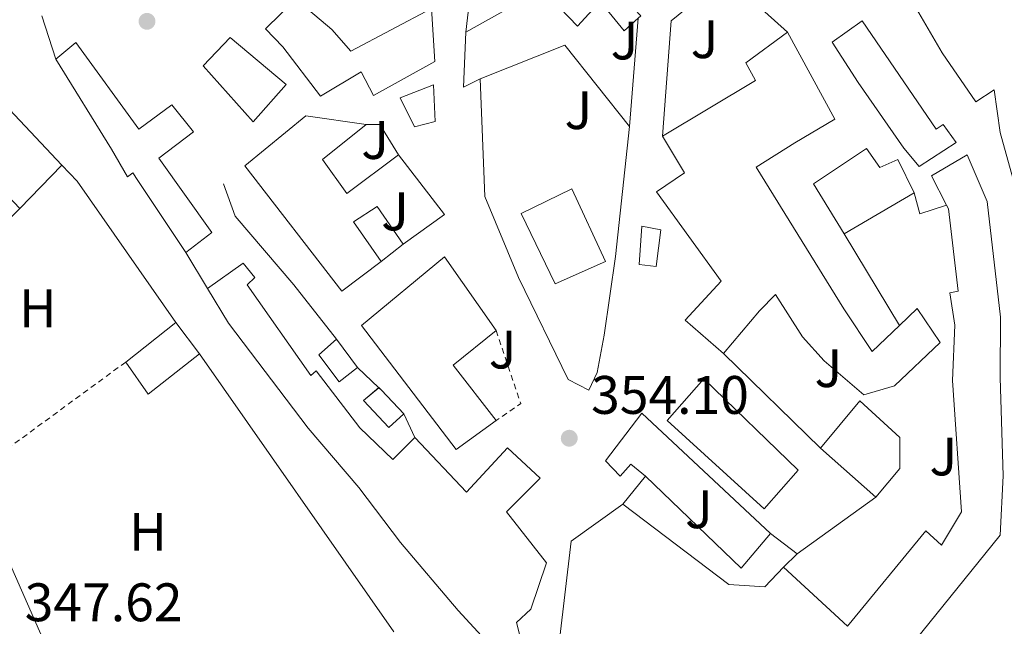
# Model space of a CAD drawing. Units: metres. Extents: x 563378 to 566825, y 4698648 to 4700993.
# Drawn here: x 565896 to 566078, y 4699634 to 4699746 of the extents above; entities that cross this region are included whole.
import ezdxf
from ezdxf.enums import TextEntityAlignment as Align

# ---------------------------------------------------------------- set-up
doc = ezdxf.new("R2010")
doc.units = ezdxf.units.M
doc.header["$MEASUREMENT"] = 0
doc.linetypes.add('DGN Style 2', pattern=[1.7399219301090239, 1.043953158065414, -0.6959687720436097])
for name, color, linetype, lineweight in [('Cota de punto acotado terreno', 7, 'Continuous', 0), ('Edificio', 1, 'Continuous', 13), ('Etiqueta de uso rústico', 92, 'Continuous', 0), ('Línea  de muro-pared o tapia', 1, 'Continuous', 13), ('Línea blanca (vial)', 7, 'Continuous', 13), ('Línea de cambio de uso (parcela vista)', 92, 'Continuous', 0), ('Punto acotado terreno (símbolo)', 7, 'Continuous', 0), ('Tela metálica o alambrada', 7, 'DGN Style 2', 0), ('Valla', 7, 'DGN Style 2', 0), ('Zona ajardinada', 92, 'Continuous', 0)]:
    doc.layers.add(name, color=color, linetype=linetype, lineweight=lineweight)
doc.styles.add('Style-Arial', font='arial.ttf')

# ---------------------------------------------------------------- blocks, each defined once
blk = doc.blocks.new('5PATER')
at = {"layer": 'Punto acotado terreno (símbolo)', "linetype": 'Continuous', "lineweight": 0}
h = blk.add_hatch(color=51, dxfattribs=at)
edge = h.paths.add_edge_path()
edge.add_ellipse((0, 0), major_axis=(-0.1095731443231308, -0.1110710700762829), ratio=0.9994222409660317, start_angle=0, end_angle=360)

msp = doc.modelspace()

# ---------------------------------------------------------------- linework, layer by layer
at = {"layer": 'Edificio', "color": 51, "linetype": 'Continuous', "lineweight": 13, "extrusion": (0.02632187278072986, -0.02795243127058859, 0.9992626384486604), "elevation": -116118.6592286842, "flags": 128}
msp.add_lwpolyline([(3633901.379064616, 3031337.271496041), (3633901.379064616, 3031317.477274662)], dxfattribs=at)
at = {"layer": 'Edificio', "color": 51, "linetype": 'Continuous', "lineweight": 13, "extrusion": (0.01008386433673707, -0.05736111230459302, 0.9983025686009318), "elevation": -263513.7903082569, "flags": 128}
msp.add_lwpolyline([(1371133.454734246, 4523079.753281643), (1371139.895182902, 4523067.390797221), (1371131.414830583, 4523063.26996908)], dxfattribs=at)
at = {"layer": 'Edificio', "color": 51, "linetype": 'Continuous', "lineweight": 13, "extrusion": (-0.009994333163386911, -0.01030343625002796, 0.9998969709455374), "elevation": -53724.59672712824, "flags": 128}
msp.add_lwpolyline([(565879.2166350775, 4699415.155496115), (565871.4554235099, 4699407.155071439)], dxfattribs=at)
at = {"layer": 'Edificio', "color": 51, "linetype": 'Continuous', "lineweight": 13, "extrusion": (0.01839656607070306, 0.01082150945560729, 0.9997722046996048), "elevation": 61634.67540096126, "flags": 128}
msp.add_lwpolyline([(3763839.851684225, -2870095.705912012), (3763839.851684225, -2870080.712953664)], dxfattribs=at)
at = {"layer": 'Edificio', "color": 51, "linetype": 'Continuous', "lineweight": 13, "extrusion": (0.0638272082987013, 0.05007134445007198, 0.9967040423043124), "elevation": 271797.0931722134, "flags": 128}
msp.add_lwpolyline([(3348362.154229301, -3334947.8126466), (3348362.154229301, -3334959.646428751)], dxfattribs=at)
at = {"layer": 'Edificio', "color": 51, "linetype": 'Continuous', "lineweight": 13, "flags": 128}
for points, elevation in [([(565925.0599999996, 4699690.130000001), (565929.4199999999, 4699684.369999999)], 357.0500000000029), ([(565963.0199999996, 4699677.67), (565967.1799999997, 4699673.25)], 357.7299999999959)]:
    msp.add_lwpolyline(points, dxfattribs=dict(at, elevation=elevation))
at = {"layer": 'Edificio', "color": 51, "linetype": 'Continuous', "lineweight": 13, "extrusion": (0.1184719503751547, 0.1647677984248289, 0.9791914876961206), "elevation": 841761.0168322009, "flags": 128}
msp.add_lwpolyline([(2284068.010342108, -4059788.635253442), (2284070.736937714, -4059778.582946423), (2284058.296200344, -4059774.837969299)], dxfattribs=at)
at = {"layer": 'Edificio', "color": 51, "linetype": 'Continuous', "lineweight": 13, "extrusion": (0.007206666187972145, -0.00990916600727596, 0.999924933378249), "elevation": -42133.5095309717, "flags": 128}
msp.add_lwpolyline([(565937.4626104685, 4699500.313382944), (565941.3030873017, 4699495.033123699)], dxfattribs=at)
at = {"layer": 'Edificio', "color": 51, "linetype": 'Continuous', "lineweight": 13, "extrusion": (0.06506342326240196, 0.04572024337462788, 0.9968331908093462), "elevation": 252047.9378612188, "flags": 128}
msp.add_lwpolyline([(3519864.146560783, -3155049.546410381), (3519863.509698058, -3155037.474127836), (3519870.745166253, -3155037.474127836)], dxfattribs=at)
at = {"layer": 'Edificio', "color": 51, "linetype": 'Continuous', "lineweight": 13, "extrusion": (-0.02371486735698237, -0.02268378610042637, 0.9994613804016597), "elevation": -119670.6836358763, "flags": 128}
msp.add_lwpolyline([(-3004977.987499396, 3655553.892932497), (-3004977.985199511, 3655553.92949902), (-3004977.348646292, 3655553.92949902)], dxfattribs=at)
at = {"layer": 'Edificio', "color": 51, "linetype": 'Continuous', "lineweight": 13, "extrusion": (-0.002196354052098904, 0.00194657261067913, 0.9999956934327013), "elevation": 8265.257945401601, "flags": 128}
msp.add_lwpolyline([(566053.8060040893, 4699650.704912516), (566043.6059408371, 4699659.744929641)], dxfattribs=at)
at = {"layer": 'Edificio', "color": 51, "linetype": 'Continuous', "lineweight": 13, "extrusion": (0.02198948842002629, -0.01244306037430097, 0.9996807653683986), "elevation": -45672.08917304529, "flags": 128}
msp.add_lwpolyline([(4368971.193802386, 1821296.672714051), (4368962.944632356, 1821298.255873499), (4368968.998175615, 1821322.003265231)], dxfattribs=at)
at = {"layer": 'Edificio', "color": 1, "linetype": 'Continuous', "lineweight": 13}
for points in [[(566079.7100000001, 4699716.850000001, 356.570000000007), (566077.3499999996, 4699725.25, 358.1699999999983), (566076.2699999996, 4699733.17, 364.6900000000023), (566072.8700000001, 4699730.930000001, 365.2899999999936), (566066.6299999999, 4699739.970000001, 365.570000000007), (566058.8700000001, 4699753.33, 357.6499999999942), (566066.3099999996, 4699758.600000001, 357.8899999999995), (566072.2300000004, 4699749, 358.6499999999942), (566074.3499999996, 4699749.720000001, 359.25), (566070.79, 4699779.800000001, 361.3699999999953), (566076.0700000003, 4699780.92, 357.4900000000052), (566070.9100000003, 4699800.439999999, 362.0899999999965), (566068.9500000002, 4699810.359999999, 360.5299999999988), (566064.0300000003, 4699809.24, 360.6100000000006), (566063.0300000003, 4699813.800000001, 360.6100000000006), (566067.3099999996, 4699814.680000001, 367.570000000007), (566060.8300000001, 4699839.480000001, 363.25), (566056.4299999997, 4699858.84, 362.8099999999977), (566065.3899999997, 4699861.16, 362.7299999999959), (566073.4699999997, 4699831, 363.2899999999936), (566078.1500000004, 4699813.08, 363.2899999999936)], [(565995.9000000004, 4699630.930000001, 358.0899999999965), (565998.0999999996, 4699649.730000001, 361.0899999999965), (566007.6200000001, 4699656.609999999, 360.9700000000012), (566027.2599999999, 4699641.730000001, 360.25), (566033.9000000004, 4699641.33, 359.7700000000041), (566037.3399999999, 4699644.930000001, 357.8899999999995), (566049.1799999997, 4699634.050000001, 355.6100000000006), (566063.6600000003, 4699651.65, 356.8899999999995), (566066.54, 4699649.01, 356.9700000000012), (566070.2199999997, 4699655.17, 355.3699999999953), (566068.5899999999, 4699679.41, 358.0899999999965), (566068.9900000002, 4699689.65, 358.5299999999988), (566068.0700000003, 4699695.65, 358.570000000007), (566069.5899999999, 4699695.970000001, 358.570000000007), (566067.8300000001, 4699711.17, 358.4900000000052), (566067.4800000004, 4699711.82, 358.4900000000052), (566064.6699999999, 4699717.25, 358.4900000000052), (566071.2699999996, 4699721.17, 358.5299999999988), (566074.9900000002, 4699712.529999999, 358.4900000000052), (566077.4299999997, 4699691.17, 358.4100000000035), (566077.3899999997, 4699679.970000001, 358.0500000000029), (566077.9000000004, 4699661.810000001, 355.7299999999959), (566077.3799999999, 4699650.850000001, 356.6100000000006), (566062.9000000004, 4699632.930000001, 356.9700000000012)]]:
    msp.add_polyline3d(points, dxfattribs=at)
at = {"layer": 'Edificio', "color": 51, "linetype": 'Continuous', "lineweight": 13}
for points in [[(566056.4299999997, 4699858.84, 362.8099999999977), (566065.3899999997, 4699861.16, 362.7299999999959), (566073.4699999997, 4699831, 363.2899999999936), (566078.1500000004, 4699813.08, 363.2899999999936), (566079.6699999999, 4699802.279999999, 357.4900000000052), (566082.3499999996, 4699789.640000001, 357.3699999999953), (566083.4699999997, 4699782.119999999, 357.4499999999971), (566079.79, 4699781.720000001, 361.6499999999942), (566084.79, 4699745.08, 359.6499999999942), (566087.4699999997, 4699745.16, 359.4900000000052), (566089.5899999999, 4699716.930000001, 358.4100000000035), (566089.4299999997, 4699682.609999999, 357.3699999999953), (566082.2300000004, 4699682.689999999, 357.3699999999953), (566082.4699999997, 4699716.930000001, 357.570000000007), (566079.7100000001, 4699716.850000001, 356.570000000007), (566077.3499999996, 4699725.25, 358.1699999999983), (566076.2699999996, 4699733.17, 364.6900000000023), (566072.8700000001, 4699730.930000001, 365.2899999999936), (566066.6299999999, 4699739.970000001, 365.570000000007), (566058.8700000001, 4699753.33, 357.6499999999942)], [(566010.4600000001, 4699746.369999999, 360.5), (566007.9100000003, 4699744.050000001, 360.929999999993), (566003.4299999997, 4699749.49, 363.8099999999977), (565999.2699999996, 4699744.930000001, 363.1699999999983), (565992.7300000004, 4699751.779999999, 361.2899999999936)], [(565957.3899999997, 4699740.289999999, 361.8099999999977), (565972.2699999996, 4699748.210000001, 362.4499999999971), (565972.9100000003, 4699738.369999999, 362.7700000000041), (565961.5899999999, 4699732.130000001, 362.9700000000012), (565959.3099999996, 4699736.449999999, 360.0500000000029), (565951.75, 4699731.970000001, 360.0500000000029), (565944.79, 4699741.09, 360.0899999999965), (565941.5899999999, 4699744.449999999, 360.1300000000047), (565947.1900000004, 4699749.970000001, 359.929999999993), (565953.8700000001, 4699744.289999999, 360.0899999999965), (565957.3899999997, 4699740.289999999, 361.8099999999977)], [(566065.5499999998, 4699725.890000001, 356.7700000000041), (566066.8700000001, 4699726.77, 356.7700000000041), (566069.2300000004, 4699723.41, 357.0899999999965), (566062.4299999997, 4699719.01, 357.0500000000029), (566059.5899999999, 4699722.369999999, 360.7700000000041), (566051.1500000004, 4699734.529999999, 358.2899999999936), (566046.3499999996, 4699741.970000001, 358.1300000000047), (566051.8700000001, 4699745.890000001, 358.3300000000018), (566065.5499999998, 4699725.890000001, 356.7700000000041)], [(566014.9900000002, 4699724.609999999, 364.2899999999936), (566032.1900000004, 4699734.850000001, 363.570000000007), (566030.3899999997, 4699738.130000001, 361.929999999993), (566038.0700000003, 4699743.810000001, 360.4100000000035)], [(566038.0700000003, 4699743.810000001, 360.4100000000035), (566046.8300000001, 4699727.730000001, 360.4499999999971), (566039.4299999997, 4699723.33, 361.8899999999995), (566032.2699999996, 4699718.850000001, 363.9700000000012), (566048.4699999997, 4699692.689999999, 363.4900000000052), (566053.75, 4699684.77, 363.0500000000029), (566058.7699999996, 4699689.619999999, 363.1199999999953)], [(565902.8600000005, 4699738.850000001, 352.570000000007), (565906.54, 4699741.890000001, 352.570000000007), (565918.2199999997, 4699725.890000001, 364.0099999999948), (565924.2999999998, 4699730.369999999, 362.8099999999977), (565928.2999999998, 4699725.41, 362.8099999999977), (565921.9000000004, 4699720.529999999, 356.7299999999959), (565931.6600000003, 4699706.77, 353.1300000000047), (565926.8600000005, 4699703.09, 353.0899999999965)], [(565939.3399999999, 4699727.25, 358.6100000000006), (565930.0599999996, 4699737.57, 360.8899999999995), (565935.0700000003, 4699742.850000001, 360.6499999999942), (565945.4299999997, 4699734.130000001, 358.6900000000023), (565939.3399999999, 4699727.25, 358.6100000000006)], [(565926.8600000005, 4699703.09, 353.0899999999965), (565918.0199999996, 4699716.369999999, 356.0899999999965), (565917.0599999996, 4699717.810000001, 363.7299999999959), (565916.0999999996, 4699717.09, 363.7299999999959), (565913.1399999997, 4699722.210000001, 363.7299999999959), (565902.8600000005, 4699738.850000001, 352.570000000007)], [(565969.1500000004, 4699726.289999999, 359.3300000000018), (565966.4699999997, 4699731.65, 358.9700000000012), (565972.6299999999, 4699734.050000001, 359.1699999999983), (565972.9900000002, 4699727.33, 359.4499999999971), (565969.1500000004, 4699726.289999999, 359.3300000000018)], [(565962.9800000004, 4699701.41, 361.6499999999942), (565955.7000000002, 4699695.970000001, 361.3699999999953), (565937.7800000003, 4699719.09, 361.3300000000018), (565949.0599999996, 4699728.369999999, 361.3699999999953), (565960.2300000004, 4699726.77, 360.9700000000012)], [(565960.2300000004, 4699726.77, 360.9700000000012), (565952.1399999997, 4699720.289999999, 358.8500000000058), (565956.6200000001, 4699713.970000001, 361.6100000000006), (565966.1799999997, 4699721.17, 360.929999999993)], [(566026.2199999997, 4699684.449999999, 360.6499999999942), (566019.1399999997, 4699690.609999999, 365.6900000000023), (566025.79, 4699697.810000001, 361.570000000007), (566013.8700000001, 4699714.289999999, 359.8099999999977), (566019.0300000003, 4699717.810000001, 364.570000000007), (566014.9900000002, 4699724.609999999, 364.2899999999936)], [(566067.4800000004, 4699711.82, 358.4900000000052), (566064.6699999999, 4699717.25, 358.4900000000052), (566071.2699999996, 4699721.17, 358.5299999999988), (566074.9900000002, 4699712.529999999, 358.4900000000052), (566077.4299999997, 4699691.17, 358.4100000000035), (566077.3899999997, 4699679.970000001, 358.0500000000029), (566077.9000000004, 4699661.810000001, 355.7299999999959), (566077.3799999999, 4699650.850000001, 356.6100000000006), (566062.9000000004, 4699632.930000001, 356.9700000000012), (566057.5, 4699626.369999999, 357.929999999993), (566059.6200000001, 4699625.01, 357.929999999993), (566059.9400000004, 4699623.41, 358.0899999999965), (566059.8600000005, 4699621.970000001, 358.1300000000047), (566058.9400000004, 4699619.890000001, 358.1300000000047), (566055.1799999997, 4699614.689999999, 357.8899999999995), (566056.5800000001, 4699613.65, 357.8500000000058), (566043.7400000002, 4699594.77, 357.8899999999995), (566018.5, 4699607.01, 357.929999999993), (566003.4600000001, 4699617.01, 358.0899999999965), (565996.7000000002, 4699625.01, 358.0899999999965), (565995.9000000004, 4699630.930000001, 358.0899999999965), (565998.0999999996, 4699649.730000001, 361.0899999999965), (566007.6200000001, 4699656.609999999, 360.9700000000012)], [(566048.5499999998, 4699706.529999999, 363.4900000000052), (566042.8700000001, 4699715.810000001, 363.4900000000052), (566052.6699999999, 4699722.289999999, 363.570000000007), (566055.1100000005, 4699718.77, 363.570000000007), (566058.4699999997, 4699720.289999999, 363.1699999999983), (566061.4699999997, 4699714.130000001, 363.1699999999983)], [(565995.1399999997, 4699697.33, 361.8899999999995), (565988.8600000005, 4699710.289999999, 362.570000000007), (565998.1900000004, 4699714.850000001, 362.570000000007), (566004.4600000001, 4699701.41, 361.8500000000058), (565995.1399999997, 4699697.33, 361.8899999999995)], [(565967.0199999996, 4699704.609999999, 359.9700000000012), (565962.2599999999, 4699711.57, 362.3699999999953), (565957.8600000005, 4699708.77, 362.25), (565962.9800000004, 4699701.41, 361.6499999999942)], [(566037.3399999999, 4699644.930000001, 357.8899999999995), (566049.1799999997, 4699634.050000001, 355.6100000000006), (566063.6600000003, 4699651.65, 356.8899999999995), (566066.54, 4699649.01, 356.9700000000012), (566070.2199999997, 4699655.17, 355.3699999999953), (566068.5899999999, 4699679.41, 358.0899999999965), (566068.9900000002, 4699689.65, 358.5299999999988), (566068.0700000003, 4699695.65, 358.570000000007), (566069.5899999999, 4699695.970000001, 358.570000000007), (566067.8300000001, 4699711.17, 358.4900000000052), (566067.4800000004, 4699711.82, 358.4900000000052)], [(566013.8200000003, 4699700.529999999, 360.25), (566010.6600000003, 4699700.850000001, 360.3300000000018), (566011.1500000004, 4699707.970000001, 360.2899999999936), (566014.6699999999, 4699707.25, 360.25), (566013.8200000003, 4699700.529999999, 360.25)], [(565984.2199999997, 4699672.050000001, 360.6499999999942), (565976.8200000003, 4699666.689999999, 360.6100000000006), (565959.3399999999, 4699689.57, 360.25), (565974.7000000002, 4699702.289999999, 357.2100000000065), (565984.2199999997, 4699688.689999999, 357.8500000000058)], [(565930.8600000005, 4699696.449999999, 355.4100000000035), (565937.5, 4699701.09, 354.8899999999995), (565939.6600000003, 4699698.449999999, 354.929999999993), (565938.2199999997, 4699697.09, 354.9700000000012), (565949.9800000004, 4699680.369999999, 356.2899999999936), (565950.9800000004, 4699681.25, 356.4499999999971), (565959.0199999996, 4699670.689999999, 356.4100000000035), (565965.1399999997, 4699664.850000001, 356.2899999999936), (565969.1799999997, 4699668.930000001, 356.6100000000006)], [(565969.1799999997, 4699668.930000001, 356.6100000000006), (565978.7400000002, 4699658.77, 360.0899999999965), (565986.3399999999, 4699667.01, 358.7700000000041), (565992.3799999999, 4699661.41, 359.0500000000029), (565986.1399999997, 4699655.17, 359.8099999999977), (565993.54, 4699645.730000001, 360.0500000000029), (565990.6200000001, 4699637.17, 355.6900000000023), (565988.0199999996, 4699634.689999999, 355.4100000000035), (565988.7000000002, 4699632.050000001, 355.4100000000035), (565985.1799999997, 4699628.289999999, 355.4100000000035), (565977.2199999997, 4699636.930000001, 356.6900000000023), (565966.54, 4699649.49, 355.6900000000023), (565958.8600000005, 4699659.65, 355.3699999999953), (565949.5, 4699670.609999999, 356.1699999999983), (565934.7400000002, 4699690.050000001, 355.6499999999942), (565930.8600000005, 4699696.449999999, 355.4100000000035)], [(566058.7699999996, 4699689.619999999, 363.1199999999953), (566062.0300000003, 4699692.77, 363.1699999999983), (566066.3099999996, 4699686.449999999, 363.3699999999953), (566057.8200000003, 4699678.449999999, 363.3300000000018), (566052.1799999997, 4699676.77, 359.6900000000023), (566044.8600000005, 4699683.09, 360.25), (566040.8200000003, 4699687.49, 362.4100000000035), (566035.8700000001, 4699695.33, 361.6499999999942), (566032.9000000004, 4699692.289999999, 361.5299999999988), (566026.2199999997, 4699684.449999999, 360.6499999999942)], [(565958.5800000001, 4699681.810000001, 357.7700000000041), (565955.2199999997, 4699679.17, 357.2899999999936), (565951.4600000001, 4699684.210000001, 357.2899999999936), (565954.7400000002, 4699687.09, 357.8500000000058)], [(566033.7400000002, 4699655.730000001, 360.25), (566015.8200000003, 4699672.050000001, 364.0099999999948), (566022.6200000001, 4699679.730000001, 363.4900000000052), (566040.0599999996, 4699662.850000001, 360.6100000000006), (566033.7400000002, 4699655.730000001, 360.25)], [(565967.1799999997, 4699673.25, 357.7299999999959), (565964.4199999999, 4699670.77, 357.6900000000023), (565959.7400000002, 4699675.730000001, 357.6100000000006), (565962.5520000001, 4699678.1064, 357.7287999999971)], [(566044.1799999997, 4699666.930000001, 360.25), (566051.4600000001, 4699675.65, 360.4499999999971), (566058.8200000003, 4699668.930000001, 360.4499999999971), (566058.8600000005, 4699663.17, 360.25), (566054.3799999999, 4699657.890000001, 360.2899999999936)], [(566011.8200000003, 4699661.730000001, 359.8899999999995), (566009.1399999997, 4699663.970000001, 359.570000000007), (566007.1799999997, 4699661.730000001, 358.8099999999977), (566004.4199999999, 4699664.609999999, 358.8099999999977), (566011.1799999997, 4699673.41, 359.2100000000065), (566034.9400000004, 4699651.17, 359.25)], [(566007.6200000001, 4699656.609999999, 360.9700000000012), (566027.2599999999, 4699641.730000001, 360.25), (566033.9000000004, 4699641.33, 359.7700000000041), (566037.3399999999, 4699644.930000001, 357.8899999999995)]]:
    msp.add_polyline3d(points, dxfattribs=at)
at = {"layer": 'Edificio', "color": 1, "linetype": 'Continuous', "lineweight": 13}
for points in [[(565989.9100000003, 4699769.09, 360.8099999999977), (566010.9900000002, 4699746.850000001, 360.4100000000035), (566010.4600000001, 4699746.369999999, 360.5), (566007.9100000003, 4699744.050000001, 360.929999999993), (566003.4299999997, 4699749.49, 363.8099999999977), (565999.2699999996, 4699744.930000001, 363.1699999999983), (565992.7300000004, 4699751.779999999, 361.2899999999936), (565988.1500000004, 4699756.609999999, 359.9700000000012), (565991.2699999996, 4699760.289999999, 361.6900000000023), (565986.1900000004, 4699765.17, 361.5299999999988)], [(565953.8700000001, 4699744.289999999, 360.0899999999965), (565957.3899999997, 4699740.289999999, 361.8099999999977), (565972.2699999996, 4699748.210000001, 362.4499999999971), (565972.9100000003, 4699738.369999999, 362.7700000000041), (565961.5899999999, 4699732.130000001, 362.9700000000012), (565959.3099999996, 4699736.449999999, 360.0500000000029), (565951.75, 4699731.970000001, 360.0500000000029), (565944.79, 4699741.09, 360.0899999999965), (565941.5899999999, 4699744.449999999, 360.1300000000047), (565947.1900000004, 4699749.970000001, 359.929999999993)], [(566051.8700000001, 4699745.890000001, 358.3300000000018), (566065.5499999998, 4699725.890000001, 356.7700000000041), (566066.8700000001, 4699726.77, 356.7700000000041), (566069.2300000004, 4699723.41, 357.0899999999965), (566062.4299999997, 4699719.01, 357.0500000000029), (566059.5899999999, 4699722.369999999, 360.7700000000041), (566051.1500000004, 4699734.529999999, 358.2899999999936), (566046.3499999996, 4699741.970000001, 358.1300000000047)], [(566032.2699999996, 4699718.850000001, 363.9700000000012), (566048.4699999997, 4699692.689999999, 363.4900000000052), (566053.75, 4699684.77, 363.0500000000029), (566058.7699999996, 4699689.619999999, 363.1199999999953), (566062.0300000003, 4699692.77, 363.1699999999983), (566066.3099999996, 4699686.449999999, 363.3699999999953), (566057.8200000003, 4699678.449999999, 363.3300000000018), (566052.1799999997, 4699676.77, 359.6900000000023), (566044.8600000005, 4699683.09, 360.25), (566040.8200000003, 4699687.49, 362.4100000000035), (566035.8700000001, 4699695.33, 361.6499999999942), (566032.9000000004, 4699692.289999999, 361.5299999999988), (566026.2199999997, 4699684.449999999, 360.6499999999942), (566019.1399999997, 4699690.609999999, 365.6900000000023), (566025.79, 4699697.810000001, 361.570000000007), (566013.8700000001, 4699714.289999999, 359.8099999999977), (566019.0300000003, 4699717.810000001, 364.570000000007), (566014.9900000002, 4699724.609999999, 364.2899999999936), (566032.1900000004, 4699734.850000001, 363.570000000007), (566030.3899999997, 4699738.130000001, 361.929999999993), (566038.0700000003, 4699743.810000001, 360.4100000000035), (566046.8300000001, 4699727.730000001, 360.4499999999971), (566039.4299999997, 4699723.33, 361.8899999999995)], [(565906.54, 4699741.890000001, 352.570000000007), (565918.2199999997, 4699725.890000001, 364.0099999999948), (565924.2999999998, 4699730.369999999, 362.8099999999977), (565928.2999999998, 4699725.41, 362.8099999999977), (565921.9000000004, 4699720.529999999, 356.7299999999959), (565931.6600000003, 4699706.77, 353.1300000000047), (565926.8600000005, 4699703.09, 353.0899999999965), (565918.0199999996, 4699716.369999999, 356.0899999999965), (565917.0599999996, 4699717.810000001, 363.7299999999959), (565916.0999999996, 4699717.09, 363.7299999999959), (565913.1399999997, 4699722.210000001, 363.7299999999959), (565902.8600000005, 4699738.850000001, 352.570000000007)], [(565945.4299999997, 4699734.130000001, 358.6900000000023), (565939.3399999999, 4699727.25, 358.6100000000006), (565930.0599999996, 4699737.57, 360.8899999999995), (565935.0700000003, 4699742.850000001, 360.6499999999942)], [(565972.9900000002, 4699727.33, 359.4499999999971), (565969.1500000004, 4699726.289999999, 359.3300000000018), (565966.4699999997, 4699731.65, 358.9700000000012), (565972.6299999999, 4699734.050000001, 359.1699999999983)], [(565903.9400000004, 4699719.25, 354.5299999999988), (565896.1799999997, 4699711.25, 354.3699999999953), (565882.7400000002, 4699725.41, 355.0500000000029), (565890.3799999999, 4699733.65, 355.2899999999936)], [(565952.1399999997, 4699720.289999999, 358.8500000000058), (565956.6200000001, 4699713.970000001, 361.6100000000006), (565966.1799999997, 4699721.17, 360.929999999993), (565974.6600000003, 4699710.130000001, 360.2100000000065), (565967.0199999996, 4699704.609999999, 359.9700000000012), (565962.2599999999, 4699711.57, 362.3699999999953), (565957.8600000005, 4699708.77, 362.25), (565962.9800000004, 4699701.41, 361.6499999999942), (565955.7000000002, 4699695.970000001, 361.3699999999953), (565937.7800000003, 4699719.09, 361.3300000000018), (565949.0599999996, 4699728.369999999, 361.3699999999953), (565960.2300000004, 4699726.77, 360.9700000000012)], [(566052.6699999999, 4699722.289999999, 363.570000000007), (566055.1100000005, 4699718.77, 363.570000000007), (566058.4699999997, 4699720.289999999, 363.1699999999983), (566061.4699999997, 4699714.130000001, 363.1699999999983), (566048.5499999998, 4699706.529999999, 363.4900000000052), (566042.8700000001, 4699715.810000001, 363.4900000000052)], [(566004.4600000001, 4699701.41, 361.8500000000058), (565995.1399999997, 4699697.33, 361.8899999999995), (565988.8600000005, 4699710.289999999, 362.570000000007), (565998.1900000004, 4699714.850000001, 362.570000000007)], [(566014.6699999999, 4699707.25, 360.25), (566013.8200000003, 4699700.529999999, 360.25), (566010.6600000003, 4699700.850000001, 360.3300000000018), (566011.1500000004, 4699707.970000001, 360.2899999999936)], [(565984.2199999997, 4699672.050000001, 360.6499999999942), (565976.8200000003, 4699666.689999999, 360.6100000000006), (565959.3399999999, 4699689.57, 360.25), (565974.7000000002, 4699702.289999999, 357.2100000000065), (565984.2199999997, 4699688.689999999, 357.8500000000058), (565976.2599999999, 4699682.289999999, 359.8899999999995)], [(565938.2199999997, 4699697.09, 354.9700000000012), (565949.9800000004, 4699680.369999999, 356.2899999999936), (565950.9800000004, 4699681.25, 356.4499999999971), (565959.0199999996, 4699670.689999999, 356.4100000000035), (565965.1399999997, 4699664.850000001, 356.2899999999936), (565969.1799999997, 4699668.930000001, 356.6100000000006), (565978.7400000002, 4699658.77, 360.0899999999965), (565986.3399999999, 4699667.01, 358.7700000000041), (565992.3799999999, 4699661.41, 359.0500000000029), (565986.1399999997, 4699655.17, 359.8099999999977), (565993.54, 4699645.730000001, 360.0500000000029), (565990.6200000001, 4699637.17, 355.6900000000023), (565988.0199999996, 4699634.689999999, 355.4100000000035), (565988.7000000002, 4699632.050000001, 355.4100000000035), (565985.1799999997, 4699628.289999999, 355.4100000000035), (565977.2199999997, 4699636.930000001, 356.6900000000023), (565966.54, 4699649.49, 355.6900000000023), (565958.8600000005, 4699659.65, 355.3699999999953), (565949.5, 4699670.609999999, 356.1699999999983), (565934.7400000002, 4699690.050000001, 355.6499999999942), (565930.8600000005, 4699696.449999999, 355.4100000000035), (565937.5, 4699701.09, 354.8899999999995), (565939.6600000003, 4699698.449999999, 354.929999999993)], [(565929.4199999999, 4699684.369999999, 357.0500000000029), (565919.9400000004, 4699676.930000001, 358.0099999999948), (565915.7800000003, 4699682.850000001, 358.0099999999948), (565925.0599999996, 4699690.130000001, 357.0500000000029)], [(565958.5800000001, 4699681.810000001, 357.7700000000041), (565955.2199999997, 4699679.17, 357.2899999999936), (565951.4600000001, 4699684.210000001, 357.2899999999936), (565954.7400000002, 4699687.09, 357.8500000000058)], [(566040.0599999996, 4699662.850000001, 360.6100000000006), (566033.7400000002, 4699655.730000001, 360.25), (566015.8200000003, 4699672.050000001, 364.0099999999948), (566022.6200000001, 4699679.730000001, 363.4900000000052)], [(565967.1799999997, 4699673.25, 357.7299999999959), (565964.4199999999, 4699670.77, 357.6900000000023), (565959.7400000002, 4699675.730000001, 357.6100000000006), (565962.5800000001, 4699678.130000001, 357.7299999999959), (565963.0199999996, 4699677.67, 357.7299999999959)], [(566058.8600000005, 4699663.17, 360.25), (566054.3799999999, 4699657.890000001, 360.2899999999936), (566044.1799999997, 4699666.930000001, 360.25), (566051.4600000001, 4699675.65, 360.4499999999971), (566058.8200000003, 4699668.930000001, 360.4499999999971)], [(566011.1799999997, 4699673.41, 359.2100000000065), (566034.9400000004, 4699651.17, 359.25), (566029.5, 4699644.77, 359.2899999999936), (566011.8200000003, 4699661.730000001, 359.8899999999995), (566009.1399999997, 4699663.970000001, 359.570000000007), (566007.1799999997, 4699661.730000001, 358.8099999999977), (566004.4199999999, 4699664.609999999, 358.8099999999977)]]:
    msp.add_polyline3d(points, close=True, dxfattribs=at)
at = {"layer": 'Línea  de muro-pared o tapia', "color": 1, "linetype": 'Continuous', "lineweight": 13, "extrusion": (-0.01074896258543583, -0.006075832041563501, 0.999923769128597), "elevation": -34280.03447701829, "flags": 128}
msp.add_lwpolyline([(565949.785103949, 4699622.276073985), (565963.8864391699, 4699630.246221096)], dxfattribs=at)
at = {"layer": 'Línea  de muro-pared o tapia', "color": 1, "linetype": 'Continuous', "lineweight": 13, "extrusion": (0.0001580010777099231, 0.001987434939866665, 0.9999980125670348), "elevation": 9789.15969285982, "flags": 128}
msp.add_lwpolyline([(566010.3961666138, 4699736.196429616), (566008.8061603137, 4699716.196390117)], dxfattribs=at)
at = {"layer": 'Línea  de muro-pared o tapia', "color": 1, "linetype": 'Continuous', "lineweight": 13, "extrusion": (-0.3108858694305537, -0.02020609212442604, 0.9502324400005863), "elevation": -270577.5280160113, "flags": 128}
msp.add_lwpolyline([(-4653131.166031926, 826440.4081315733), (-4653129.848996066, 826437.0698960305), (-4653139.959066305, 826438.2254391031)], dxfattribs=at)
at = {"layer": 'Línea  de muro-pared o tapia', "color": 1, "linetype": 'Continuous', "lineweight": 13, "extrusion": (-0.01840000309473796, 0.001371749110501402, 0.999829764605201), "elevation": -3608.250696733146, "flags": 128}
msp.add_lwpolyline([(-4728806.966470155, 214981.9746028857), (-4728814.354934908, 214997.1498784558), (-4728800.242752582, 215010.1572575163)], dxfattribs=at)
at = {"layer": 'Línea  de muro-pared o tapia', "color": 1, "linetype": 'Continuous', "lineweight": 13, "extrusion": (-0.1257761748233302, -0.05581317758433393, 0.9904873765246838), "elevation": -333135.323531354, "flags": 128}
msp.add_lwpolyline([(-4066212.840620304, 2400557.604918518), (-4066211.818487276, 2400559.93043869), (-4066205.3085876, 2400560.802508754)], dxfattribs=at)
at = {"layer": 'Línea  de muro-pared o tapia', "color": 1, "linetype": 'Continuous', "lineweight": 13, "extrusion": (0.02344987750718425, 0.02249920679087885, 0.9994718049743472), "elevation": 119360.2384228605, "flags": 128}
msp.add_lwpolyline([(2999441.924098664, -3660151.594966257), (2999437.822001639, -3660151.594966257), (2999406.289641673, -3660146.671565513)], dxfattribs=at)
at = {"layer": 'Línea  de muro-pared o tapia', "color": 1, "linetype": 'Continuous', "lineweight": 13, "extrusion": (-0.004386220084933288, -0.01141176740480043, 0.9999252635262625), "elevation": -55758.05138233496, "flags": 128}
msp.add_lwpolyline([(566057.5895570695, 4699383.838751798), (566058.6693712189, 4699379.918496525), (566063.5994992495, 4699381.528601369)], dxfattribs=at)
at = {"layer": 'Línea  de muro-pared o tapia', "color": 1, "linetype": 'Continuous', "lineweight": 13, "extrusion": (-0.02426591088297148, -0.02380144215161104, 0.9994221615116022), "elevation": -125240.7247541543, "flags": 128}
msp.add_lwpolyline([(-2958888.760792129, 3692806.047641427), (-2958888.760792129, 3692773.097101219)], dxfattribs=at)
at = {"layer": 'Línea  de muro-pared o tapia', "color": 1, "linetype": 'Continuous', "lineweight": 13, "flags": 128}
for points, elevation in [([(566058.7699999996, 4699689.619999999), (566048.5499999998, 4699706.529999999)], 357.8099999999977), ([(565930.8600000005, 4699696.449999999), (565926.8600000005, 4699703.09)], 353.3300000000018), ([(565967.0199999996, 4699704.609999999), (565962.9800000004, 4699701.41)], 359.1300000000047), ([(565962.5520000001, 4699678.1064), (565958.5800000001, 4699681.810000001)], 355.2100000000065), ([(565963.0199999996, 4699677.67), (565962.5520000001, 4699678.1064)], 355.2100000000065), ([(565969.1799999997, 4699668.930000001), (565967.1799999997, 4699673.25)], 355.2100000000065), ([(566007.6200000001, 4699656.609999999), (566011.8200000003, 4699661.730000001)], 358.6100000000006), ([(566039.8600000005, 4699647.41), (566037.3399999999, 4699644.930000001)], 357.9700000000012)]:
    msp.add_lwpolyline(points, dxfattribs=dict(at, elevation=elevation))
at = {"layer": 'Línea  de muro-pared o tapia', "color": 1, "linetype": 'Continuous', "lineweight": 13, "extrusion": (0.00548427627404823, -0.007850402158073625, 0.999954145898554), "elevation": -33439.94511386417, "flags": 128}
msp.add_lwpolyline([(565918.9848220008, 4699566.669574147), (565954.8675730441, 4699515.307991447)], dxfattribs=at)
at = {"layer": 'Línea  de muro-pared o tapia', "color": 1, "linetype": 'Continuous', "lineweight": 13, "extrusion": (-0.001141199988588967, 0.0011132418596441, 0.9999987291767665), "elevation": 4944.385885526814, "flags": 128}
msp.add_lwpolyline([(566044.2205182037, 4699664.337868052), (566026.2604842507, 4699681.857878907)], dxfattribs=at)
at = {"layer": 'Línea  de muro-pared o tapia', "color": 1, "linetype": 'Continuous', "lineweight": 13, "extrusion": (-0.01086658255765035, -0.007843098155386093, 0.9999101975651828), "elevation": -42652.33698803753, "flags": 128}
msp.add_lwpolyline([(566010.3320351325, 4699457.427412786), (566024.8537858342, 4699467.907735135)], dxfattribs=at)
at = {"layer": 'Línea  de muro-pared o tapia', "color": 1, "linetype": 'Continuous', "lineweight": 13, "extrusion": (0.005132377793376032, -0.003922304980303634, 0.9999791368932791), "elevation": -15170.35750265071, "flags": 128}
msp.add_lwpolyline([(566025.6473309069, 4699627.818026788), (566030.5674714026, 4699624.057997865)], dxfattribs=at)
at = {"layer": 'Línea  de muro-pared o tapia', "color": 1, "linetype": 'Continuous', "lineweight": 13}
for points in [[(566014.9900000002, 4699724.609999999, 358.0099999999948), (566016.5499999998, 4699745.890000001, 358.0500000000029), (566022.75, 4699750.930000001, 358.2899999999936), (566033.9100000003, 4699747.57, 358.4100000000035), (566038.0700000003, 4699743.810000001, 358.4100000000035)], [(566008.8700000001, 4699726.369999999, 359.3300000000018), (566006.2599999999, 4699702.369999999, 359.0899999999965), (566004.2199999997, 4699687.810000001, 358.4900000000052), (566002.9000000004, 4699680.930000001, 357.929999999993), (566001.3399999999, 4699677.65, 357.8500000000058), (565997.54, 4699679.65, 357.8099999999977), (565988.3799999999, 4699698.449999999, 358.0500000000029), (565982.1399999997, 4699713.41, 358.2899999999936), (565981.2699999996, 4699735.17, 359.2100000000065)], [(565954.7400000002, 4699687.09, 355.2899999999936), (565946.8600000005, 4699697.09, 355.4100000000035), (565935.9800000004, 4699709.810000001, 355.5299999999988), (565933.8200000003, 4699715.810000001, 355.2100000000065)]]:
    msp.add_polyline3d(points, dxfattribs=at)
at = {"layer": 'Línea blanca (vial)', "color": 7, "linetype": 'Continuous', "lineweight": 13, "elevation": 350.2799999999989, "flags": 128}
msp.add_lwpolyline([(565902.8599999995, 4699738.850000001), (565900.2600000022, 4699746.850000001)], dxfattribs=at)
at = {"layer": 'Línea blanca (vial)', "color": 7, "linetype": 'Continuous', "lineweight": 13}
msp.add_polyline3d([(565978.6299999978, 4699743.810000001, 357.6900000000023), (565979.5500000007, 4699751.810000001, 357.6499999999942), (565983.9099999993, 4699770.53, 357.6100000000007), (565986.0700000008, 4699773.17, 357.5700000000069), (565989.9099999986, 4699769.090000001, 357.6100000000007)], dxfattribs=at)
at = {"layer": 'Línea de cambio de uso (parcela vista)', "color": 92, "linetype": 'Continuous', "lineweight": 0}
msp.add_polyline3d([(565914.0599999996, 4699592.850000001, 347.4799999999959), (565910.2599999999, 4699611.890000001, 347.6000000000058), (565900.9400000004, 4699630.609999999, 347.7599999999948), (565887.1799999997, 4699661.890000001, 348.0399999999936)], dxfattribs=at)
at = {"layer": 'Tela metálica o alambrada', "color": 7, "linetype": 'DGN Style 2', "lineweight": 0}
msp.add_polyline3d([(565915.7800000003, 4699682.850000001, 348.4499999999971), (565887.1799999997, 4699661.890000001, 348.2100000000065), (565877.9400000004, 4699677.09, 348.2899999999936), (565872.6699999999, 4699688.189999999, 348.4900000000052)], dxfattribs=at)
at = {"layer": 'Valla', "color": 7, "linetype": 'DGN Style 2', "lineweight": 0, "extrusion": (0.00164472986535295, -0.002403835957943768, 0.9999957582091824), "elevation": -10010.5410236524, "flags": 128}
msp.add_lwpolyline([(565982.8691840069, 4699678.204695592), (565987.4292436292, 4699664.684656531), (565982.8692497964, 4699661.564647516)], dxfattribs=at)

# ---------------------------------------------------------------- block references
at = {"layer": 'Punto acotado terreno (símbolo)', "color": 7, "linetype": 'Continuous', "lineweight": 0, "xscale": 10, "yscale": 10, "zscale": 10}
for p in [(565919.7100000005, 4699745.810000001, 356.5299999999988), (565997.7399999985, 4699668.770000001, 354.1000000000058)]:
    msp.add_blockref('5PATER', p, dxfattribs=at)

# ---------------------------------------------------------------- texts
at = {"layer": 'Cota de punto acotado terreno', "color": 7, "linetype": 'Continuous', "lineweight": 0, "style": 'Style-Arial'}
for s, p in [('354.10', (566001.7800000003, 4699673.27, 354.1000000000058)), ('347.62', (565897.1099999989, 4699634.95, 347.6199999999953))]:
    msp.add_text(s, height=7.000000000000002, dxfattribs=at).set_placement(p)
at = {"layer": 'Etiqueta de uso rústico', "color": 92, "linetype": 'Continuous', "lineweight": 0, "style": 'Style-Arial'}
for p in [(565899.5316459893, 4699692.760009999, 348.3000000000029), (565919.8916459874, 4699651.48001, 348.5800000000018)]:
    msp.add_text('H', height=7.000000000000002, dxfattribs=at).set_placement(p, align=Align.MIDDLE_CENTER)
at = {"layer": 'Zona ajardinada', "color": 92, "linetype": 'Continuous', "lineweight": 0, "style": 'Style-Arial'}
for p in [(566007.9469051376, 4699742.28001, 356.9700000000012), (566022.7469051345, 4699742.520009999, 356.6499999999942), (565999.4269051348, 4699729.400010001, 357.0099999999948), (565961.8669051348, 4699723.880010002, 356.1399999999995), (565965.546905134, 4699710.680010001, 355.5200000000041), (565985.4269051335, 4699685.16001, 355.320000000007), (566045.626905136, 4699681.720010002, 354.6600000000035), (566066.8669051348, 4699665.400010001, 351.6300000000047), (566021.706905135, 4699655.640010002, 352.8600000000006)]:
    msp.add_text('J', height=7.000000000000002, dxfattribs=at).set_placement(p, align=Align.MIDDLE_CENTER)

doc.saveas('drawing.dxf')
